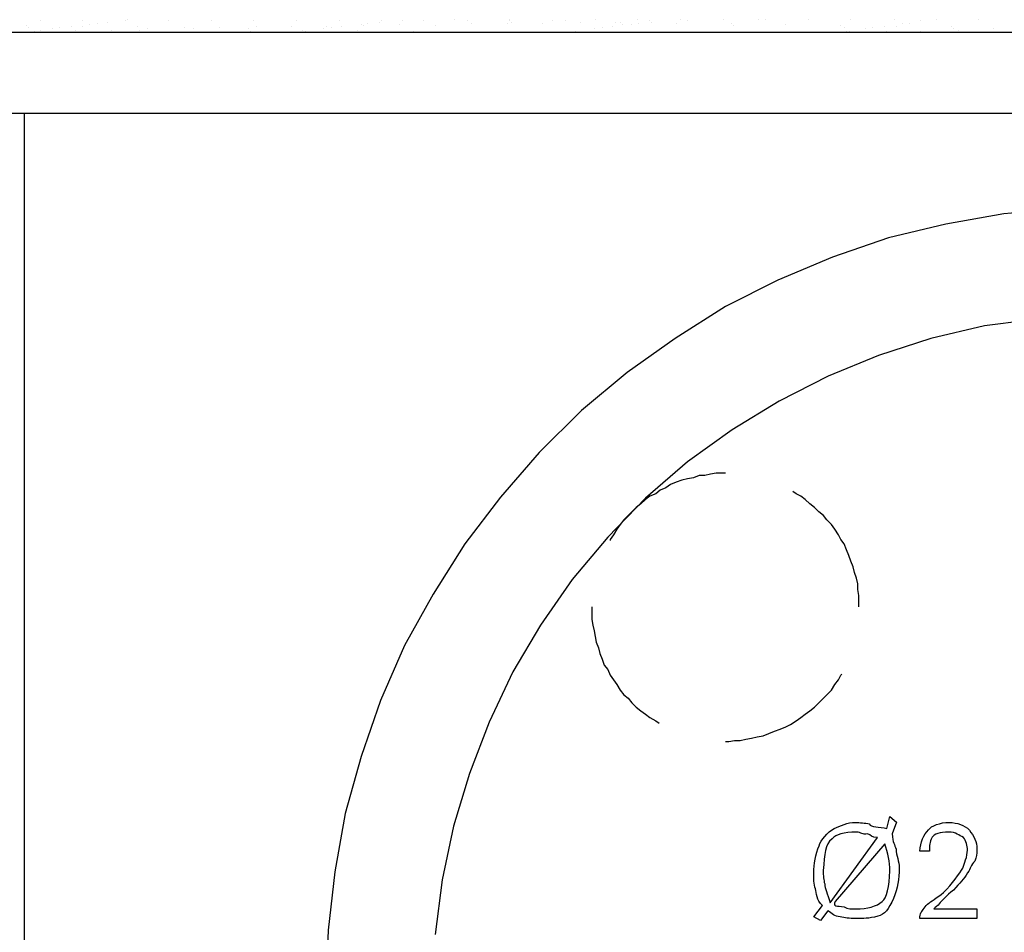
# Model space of a CAD drawing. Units: millimetres. Extents: x 2805.8 to 2823.4, y 1793 to 1797.7.
# Drawn here: x 2807.7 to 2808.4, y 1797 to 1797.7 of the extents above; entities that cross this region are included whole.
import ezdxf

# ---------------------------------------------------------------- set-up
doc = ezdxf.new("R2010")
doc.units = ezdxf.units.MM

msp = doc.modelspace()

# ---------------------------------------------------------------- linework, layer by layer
for p, q in [((2807.79711, 1797.66451), (2807.79711, 1797.66451)), ((2808.04009, 1797.66451), (2808.04009, 1797.66451)), ((2808.08075, 1797.66451), (2808.08075, 1797.66451)), ((2808.14425, 1797.66451), (2808.14425, 1797.66451)), ((2808.17555, 1797.66451), (2808.17555, 1797.66451)), ((2808.20775, 1797.66451), (2808.20775, 1797.66451)), ((2808.23905, 1797.66451), (2808.23905, 1797.66451)), ((2808.23905, 1797.66451), (2808.23905, 1797.66451)), ((2808.26531, 1797.66451), (2808.26531, 1797.66451)), ((2808.27039, 1797.66451), (2808.27039, 1797.66451)), ((2808.30255, 1797.66451), (2808.30255, 1797.66451)), ((2808.33389, 1797.66451), (2808.33389, 1797.66451)), ((2808.36605, 1797.66451), (2808.36605, 1797.66451)), ((2808.39739, 1797.66451), (2808.39739, 1797.66451)), ((2808.42873, 1797.66451), (2808.42873, 1797.66451)), ((2807.72259, 1797.66025), (2807.72259, 1797.66025)), ((2807.72429, 1797.65857), (2807.72429, 1797.65857)), ((2807.73277, 1797.66365), (2807.73277, 1797.66365)), ((2807.73277, 1797.65687), (2807.73277, 1797.65687)), ((2807.74207, 1797.65773), (2807.74207, 1797.65773)), ((2807.74715, 1797.65857), (2807.74715, 1797.65857)), ((2807.75561, 1797.65943), (2807.75561, 1797.65943)), ((2807.75899, 1797.65687), (2807.75899, 1797.65687)), ((2807.76409, 1797.66365), (2807.76409, 1797.66365)), ((2807.76409, 1797.65943), (2807.76409, 1797.65943)), ((2807.76917, 1797.66111), (2807.76917, 1797.66111)), ((2807.77509, 1797.66197), (2807.77509, 1797.66197)), ((2807.78273, 1797.66279), (2807.78273, 1797.66279)), ((2807.78527, 1797.65687), (2807.78527, 1797.65687)), ((2807.79627, 1797.66365), (2807.79627, 1797.66365)), ((2807.80473, 1797.65943), (2807.80473, 1797.65943)), ((2807.80643, 1797.65687), (2807.80643, 1797.65687)), ((2807.81235, 1797.65773), (2807.81235, 1797.65773)), ((2807.82759, 1797.66365), (2807.82759, 1797.66365)), ((2807.82759, 1797.66365), (2807.82759, 1797.66365)), ((2807.83945, 1797.65857), (2807.83945, 1797.65857)), ((2807.84623, 1797.65773), (2807.84623, 1797.65773)), ((2807.85977, 1797.66365), (2807.85977, 1797.66365)), ((2807.86569, 1797.65857), (2807.86569, 1797.65857)), ((2807.88685, 1797.65773), (2807.88685, 1797.65773)), ((2807.89109, 1797.66365), (2807.89109, 1797.66365)), ((2807.89277, 1797.65943), (2807.89277, 1797.65943)), ((2807.91905, 1797.65943), (2807.91905, 1797.65943)), ((2807.92241, 1797.66365), (2807.92241, 1797.66365)), ((2807.92747, 1797.65687), (2807.92747, 1797.65687)), ((2807.94275, 1797.65773), (2807.94275, 1797.65773)), ((2807.94525, 1797.65943), (2807.94525, 1797.65943)), ((2807.94865, 1797.65857), (2807.94865, 1797.65857)), ((2807.95459, 1797.66365), (2807.95459, 1797.66365)), ((2807.95627, 1797.65943), (2807.95627, 1797.65943)), ((2807.96813, 1797.65687), (2807.96813, 1797.65687)), ((2807.96813, 1797.65687), (2807.96813, 1797.65687)), ((2807.97069, 1797.66111), (2807.97069, 1797.66111)), ((2807.97235, 1797.66025), (2807.97235, 1797.66025)), ((2807.97577, 1797.66197), (2807.97577, 1797.66197)), ((2807.98419, 1797.66279), (2807.98419, 1797.66279)), ((2807.98419, 1797.66279), (2807.98419, 1797.66279)), ((2807.98591, 1797.66365), (2807.98591, 1797.66365)), ((2807.99947, 1797.66111), (2807.99947, 1797.66111)), ((2808.00115, 1797.66365), (2808.00115, 1797.66365)), ((2808.01725, 1797.66365), (2808.01725, 1797.66365)), ((2808.02571, 1797.66025), (2808.02571, 1797.66025)), ((2808.04941, 1797.66365), (2808.04941, 1797.66365)), ((2808.05279, 1797.66197), (2808.05279, 1797.66197)), ((2808.07903, 1797.66197), (2808.07903, 1797.66197)), ((2808.08075, 1797.66365), (2808.08075, 1797.66365)), ((2808.08243, 1797.66279), (2808.08243, 1797.66279)), ((2808.10527, 1797.66197), (2808.10527, 1797.66197)), ((2808.11291, 1797.66365), (2808.11291, 1797.66365)), ((2808.12223, 1797.66365), (2808.12223, 1797.66365)), ((2808.13323, 1797.66279), (2808.13323, 1797.66279)), ((2808.14339, 1797.65773), (2808.14339, 1797.65773)), ((2808.14931, 1797.65857), (2808.14931, 1797.65857)), ((2808.15693, 1797.65943), (2808.15693, 1797.65943)), ((2808.15949, 1797.66279), (2808.15949, 1797.66279)), ((2808.16285, 1797.66279), (2808.16285, 1797.66279)), ((2808.16455, 1797.66111), (2808.16455, 1797.66111)), ((2808.17133, 1797.66111), (2808.17133, 1797.66111)), ((2808.17641, 1797.66197), (2808.17641, 1797.66197)), ((2808.18487, 1797.66365), (2808.18487, 1797.66365)), ((2808.18573, 1797.66279), (2808.18573, 1797.66279)), ((2808.20435, 1797.66197), (2808.20435, 1797.66197)), ((2808.21281, 1797.66365), (2808.21281, 1797.66365)), ((2808.24497, 1797.66197), (2808.24497, 1797.66197)), ((2808.24669, 1797.66025), (2808.24669, 1797.66025)), ((2808.28563, 1797.66111), (2808.28563, 1797.66111)), ((2808.32629, 1797.66025), (2808.32629, 1797.66025)), ((2808.32881, 1797.65857), (2808.32881, 1797.65857)), ((2808.34489, 1797.65773), (2808.34489, 1797.65773)), ((2808.34999, 1797.65857), (2808.34999, 1797.65857)), ((2808.35845, 1797.65943), (2808.35845, 1797.65943)), ((2808.35845, 1797.65943), (2808.35845, 1797.65943)), ((2808.36777, 1797.65943), (2808.36777, 1797.65943)), ((2808.37197, 1797.66197), (2808.37197, 1797.66197)), ((2808.37707, 1797.66197), (2808.37707, 1797.66197)), ((2808.38553, 1797.66365), (2808.38553, 1797.66365)), ((2808.40839, 1797.65943), (2808.40839, 1797.65943)), ((2808.41009, 1797.65773), (2808.41009, 1797.65773)), ((2808.41349, 1797.65687), (2808.41349, 1797.65687)), ((2808.43973, 1797.65773), (2808.43973, 1797.65773)), ((2807.15449, 1797.65519), (2810.59449, 1797.65519)), ((2807.72177, 1797.65519), (2807.72177, 1797.65519)), ((2807.72851, 1797.65605), (2807.72851, 1797.65605)), ((2807.72851, 1797.65519), (2807.72851, 1797.65519)), ((2807.73023, 1797.65519), (2807.73023, 1797.65519)), ((2807.73023, 1797.65519), (2807.73023, 1797.65519)), ((2807.73023, 1797.65519), (2807.73023, 1797.65519)), ((2807.74633, 1797.65519), (2807.74633, 1797.65519)), ((2807.75647, 1797.65519), (2807.75647, 1797.65519)), ((2807.75647, 1797.65519), (2807.75647, 1797.65519)), ((2807.77763, 1797.65519), (2807.77763, 1797.65519)), ((2807.78273, 1797.65519), (2807.78273, 1797.65519)), ((2807.80897, 1797.65519), (2807.80897, 1797.65519)), ((2807.80897, 1797.65519), (2807.80897, 1797.65519)), ((2807.80897, 1797.65519), (2807.80897, 1797.65519)), ((2807.80897, 1797.65519), (2807.80897, 1797.65519)), ((2807.80983, 1797.65519), (2807.80983, 1797.65519)), ((2807.83521, 1797.65519), (2807.83521, 1797.65519)), ((2807.83521, 1797.65519), (2807.83521, 1797.65519)), ((2807.84113, 1797.65519), (2807.84113, 1797.65519)), ((2807.86061, 1797.65519), (2807.86061, 1797.65519)), ((2807.86061, 1797.65519), (2807.86061, 1797.65519)), ((2807.87333, 1797.65519), (2807.87333, 1797.65519)), ((2807.88685, 1797.65519), (2807.88685, 1797.65519)), ((2807.88685, 1797.65519), (2807.88685, 1797.65519)), ((2807.88685, 1797.65519), (2807.88685, 1797.65519)), ((2807.88857, 1797.65605), (2807.88857, 1797.65605)), ((2807.88939, 1797.65519), (2807.88939, 1797.65519)), ((2807.90463, 1797.65519), (2807.90463, 1797.65519)), ((2807.91309, 1797.65519), (2807.91309, 1797.65519)), ((2807.91309, 1797.65519), (2807.91309, 1797.65519)), ((2807.92157, 1797.65519), (2807.92157, 1797.65519)), ((2807.92919, 1797.65605), (2807.92919, 1797.65605)), ((2807.93683, 1797.65519), (2807.93683, 1797.65519)), ((2807.93935, 1797.65519), (2807.93935, 1797.65519)), ((2807.96559, 1797.65519), (2807.96559, 1797.65519)), ((2807.96559, 1797.65519), (2807.96559, 1797.65519)), ((2807.96559, 1797.65519), (2807.96559, 1797.65519)), ((2807.96813, 1797.65519), (2807.96813, 1797.65519)), ((2807.97069, 1797.65519), (2807.97069, 1797.65519)), ((2807.97069, 1797.65519), (2807.97069, 1797.65519)), ((2807.99185, 1797.65519), (2807.99185, 1797.65519)), ((2807.99185, 1797.65519), (2807.99185, 1797.65519)), ((2808.00029, 1797.65519), (2808.00029, 1797.65519)), ((2808.00963, 1797.65605), (2808.00963, 1797.65605)), ((2808.01807, 1797.65519), (2808.01807, 1797.65519)), ((2808.03163, 1797.65519), (2808.03163, 1797.65519)), ((2808.04433, 1797.65519), (2808.04433, 1797.65519)), ((2808.04433, 1797.65519), (2808.04433, 1797.65519)), ((2808.04433, 1797.65519), (2808.04433, 1797.65519)), ((2808.05027, 1797.65519), (2808.05027, 1797.65519)), ((2808.05109, 1797.65519), (2808.05109, 1797.65519)), ((2808.05109, 1797.65519), (2808.05109, 1797.65519)), ((2808.06379, 1797.65519), (2808.06379, 1797.65519)), ((2808.07057, 1797.65519), (2808.07057, 1797.65519)), ((2808.07057, 1797.65519), (2808.07057, 1797.65519)), ((2808.09091, 1797.65519), (2808.09091, 1797.65519)), ((2808.09513, 1797.65519), (2808.09513, 1797.65519)), ((2808.09599, 1797.65519), (2808.09599, 1797.65519)), ((2808.12137, 1797.65519), (2808.12137, 1797.65519)), ((2808.12137, 1797.65519), (2808.12137, 1797.65519)), ((2808.12137, 1797.65519), (2808.12137, 1797.65519)), ((2808.12137, 1797.65519), (2808.12137, 1797.65519)), ((2808.12223, 1797.65519), (2808.12223, 1797.65519)), ((2808.12223, 1797.65519), (2808.12223, 1797.65519)), ((2808.12223, 1797.65519), (2808.12223, 1797.65519)), ((2808.12729, 1797.65519), (2808.12729, 1797.65519)), ((2808.12983, 1797.65605), (2808.12983, 1797.65605)), ((2808.14847, 1797.65519), (2808.14847, 1797.65519)), ((2808.14847, 1797.65519), (2808.14847, 1797.65519)), ((2808.15863, 1797.65519), (2808.15863, 1797.65519)), ((2808.17133, 1797.65519), (2808.17133, 1797.65519)), ((2808.17473, 1797.65519), (2808.17473, 1797.65519)), ((2808.19079, 1797.65519), (2808.19079, 1797.65519)), ((2808.20097, 1797.65519), (2808.20097, 1797.65519)), ((2808.20097, 1797.65519), (2808.20097, 1797.65519)), ((2808.20097, 1797.65519), (2808.20097, 1797.65519)), ((2808.22213, 1797.65519), (2808.22213, 1797.65519)), ((2808.22721, 1797.65519), (2808.22721, 1797.65519)), ((2808.22721, 1797.65519), (2808.22721, 1797.65519)), ((2808.25175, 1797.65519), (2808.25175, 1797.65519)), ((2808.25347, 1797.65519), (2808.25347, 1797.65519)), ((2808.25347, 1797.65519), (2808.25347, 1797.65519)), ((2808.27971, 1797.65519), (2808.27971, 1797.65519)), ((2808.27971, 1797.65519), (2808.27971, 1797.65519)), ((2808.27971, 1797.65519), (2808.27971, 1797.65519)), ((2808.28563, 1797.65519), (2808.28563, 1797.65519)), ((2808.30595, 1797.65519), (2808.30595, 1797.65519)), ((2808.30595, 1797.65519), (2808.30595, 1797.65519)), ((2808.30595, 1797.65519), (2808.30595, 1797.65519)), ((2808.31697, 1797.65519), (2808.31697, 1797.65519)), ((2808.32119, 1797.65519), (2808.32119, 1797.65519)), ((2808.32119, 1797.65519), (2808.32119, 1797.65519)), ((2808.32119, 1797.65519), (2808.32119, 1797.65519)), ((2808.32289, 1797.65519), (2808.32289, 1797.65519)), ((2808.33049, 1797.65605), (2808.33049, 1797.65605)), ((2808.33135, 1797.65519), (2808.33135, 1797.65519)), ((2808.33135, 1797.65519), (2808.33135, 1797.65519)), ((2808.33135, 1797.65519), (2808.33135, 1797.65519)), ((2808.33303, 1797.65605), (2808.33303, 1797.65605)), ((2808.33303, 1797.65519), (2808.33303, 1797.65519)), ((2808.34913, 1797.65519), (2808.34913, 1797.65519)), ((2808.35759, 1797.65519), (2808.35759, 1797.65519)), ((2808.35759, 1797.65519), (2808.35759, 1797.65519)), ((2808.36013, 1797.65605), (2808.36013, 1797.65605)), ((2808.38047, 1797.65519), (2808.38047, 1797.65519)), ((2808.38385, 1797.65519), (2808.38385, 1797.65519)), ((2808.38553, 1797.65605), (2808.38553, 1797.65605)), ((2808.41009, 1797.65519), (2808.41009, 1797.65519)), ((2808.41009, 1797.65519), (2808.41009, 1797.65519)), ((2808.41009, 1797.65519), (2808.41009, 1797.65519)), ((2808.41263, 1797.65519), (2808.41263, 1797.65519)), ((2808.41349, 1797.65519), (2808.41349, 1797.65519)), ((2808.43633, 1797.65519), (2808.43633, 1797.65519)), ((2808.43633, 1797.65519), (2808.43633, 1797.65519)), ((2808.44397, 1797.65519), (2808.44397, 1797.65519)), ((2809.96965, 1797.59507), (2806.68881, 1797.59507)), ((2807.72091, 1797.59507), (2807.72091, 1793.42609)), ((2809.82995, 1797.59507), (2807.72091, 1797.59507)), ((2807.72091, 1797.59507), (2807.72091, 1793.42609)), ((2807.72091, 1797.59507), (2807.72091, 1793.42609)), ((2809.82995, 1797.59507), (2807.72091, 1797.59507)), ((2807.72091, 1797.59507), (2807.72091, 1793.42609)), ((2808.31611, 1797.59507), (2807.83605, 1797.59507)), ((2808.31611, 1797.59507), (2807.83605, 1797.59507)), ((2808.44735, 1797.52055), (2808.40417, 1797.51295)), ((2808.44735, 1797.52055), (2808.40417, 1797.51295)), ((2808.44735, 1797.52055), (2808.40417, 1797.51295)), ((2808.49137, 1797.52479), (2808.44735, 1797.52055)), ((2808.49137, 1797.52479), (2808.44735, 1797.52055)), ((2808.49137, 1797.52479), (2808.44735, 1797.52055)), ((2808.40417, 1797.51295), (2808.36183, 1797.50277)), ((2808.40417, 1797.51295), (2808.36183, 1797.50277)), ((2808.40417, 1797.51295), (2808.36183, 1797.50277)), ((2808.36183, 1797.50277), (2808.32033, 1797.48839)), ((2808.36183, 1797.50277), (2808.32033, 1797.48839)), ((2808.36183, 1797.50277), (2808.32033, 1797.48839)), ((2808.32033, 1797.48839), (2808.27971, 1797.47145)), ((2808.32033, 1797.48839), (2808.27971, 1797.47145)), ((2808.32033, 1797.48839), (2808.27971, 1797.47145)), ((2808.27971, 1797.47145), (2808.24077, 1797.45199)), ((2808.27971, 1797.47145), (2808.24077, 1797.45199)), ((2808.27971, 1797.47145), (2808.24077, 1797.45199)), ((2808.24077, 1797.45199), (2808.20349, 1797.42827)), ((2808.24077, 1797.45199), (2808.20349, 1797.42827)), ((2808.24077, 1797.45199), (2808.20349, 1797.42827)), ((2808.47359, 1797.44267), (2808.43295, 1797.43759)), ((2808.47359, 1797.44267), (2808.43295, 1797.43759)), ((2808.47359, 1797.44267), (2808.43295, 1797.43759)), ((2808.43295, 1797.43759), (2808.39315, 1797.42827)), ((2808.43295, 1797.43759), (2808.39315, 1797.42827)), ((2808.43295, 1797.43759), (2808.39315, 1797.42827)), ((2808.20349, 1797.42827), (2808.16795, 1797.40287)), ((2808.20349, 1797.42827), (2808.16795, 1797.40287)), ((2808.20349, 1797.42827), (2808.16795, 1797.40287)), ((2808.39315, 1797.42827), (2808.35421, 1797.41557)), ((2808.39315, 1797.42827), (2808.35421, 1797.41557)), ((2808.39315, 1797.42827), (2808.35421, 1797.41557)), ((2808.35421, 1797.41557), (2808.31697, 1797.40033)), ((2808.35421, 1797.41557), (2808.31697, 1797.40033)), ((2808.35421, 1797.41557), (2808.31697, 1797.40033)), ((2808.16795, 1797.40287), (2808.13407, 1797.37493)), ((2808.16795, 1797.40287), (2808.13407, 1797.37493)), ((2808.16795, 1797.40287), (2808.13407, 1797.37493)), ((2808.31697, 1797.40033), (2808.28055, 1797.38171)), ((2808.31697, 1797.40033), (2808.28055, 1797.38171)), ((2808.31697, 1797.40033), (2808.28055, 1797.38171)), ((2808.28055, 1797.38171), (2808.24583, 1797.36055)), ((2808.28055, 1797.38171), (2808.24583, 1797.36055)), ((2808.28055, 1797.38171), (2808.24583, 1797.36055)), ((2808.13407, 1797.37493), (2808.10273, 1797.34361)), ((2808.13407, 1797.37493), (2808.10273, 1797.34361)), ((2808.13407, 1797.37493), (2808.10273, 1797.34361)), ((2808.24583, 1797.36055), (2808.21281, 1797.33683)), ((2808.24583, 1797.36055), (2808.21281, 1797.33683)), ((2808.24583, 1797.36055), (2808.21281, 1797.33683)), ((2808.10273, 1797.34361), (2808.07397, 1797.31059)), ((2808.10273, 1797.34361), (2808.07397, 1797.31059)), ((2808.10273, 1797.34361), (2808.07397, 1797.31059)), ((2808.21281, 1797.33683), (2808.18147, 1797.30975)), ((2808.21281, 1797.33683), (2808.18147, 1797.30975)), ((2808.21281, 1797.33683), (2808.18147, 1797.30975)), ((2808.23399, 1797.32837), (2808.22973, 1797.32753)), ((2808.23399, 1797.32837), (2808.22973, 1797.32753)), ((2808.23399, 1797.32837), (2808.22973, 1797.32753)), ((2808.24077, 1797.32837), (2808.23399, 1797.32837)), ((2808.24077, 1797.32837), (2808.23399, 1797.32837)), ((2808.24077, 1797.32837), (2808.23399, 1797.32837)), ((2808.20435, 1797.32159), (2808.20011, 1797.31991)), ((2808.20435, 1797.32159), (2808.20011, 1797.31991)), ((2808.20435, 1797.32159), (2808.20011, 1797.31991)), ((2808.20857, 1797.32329), (2808.20435, 1797.32159)), ((2808.20857, 1797.32329), (2808.20435, 1797.32159)), ((2808.20857, 1797.32329), (2808.20435, 1797.32159)), ((2808.21281, 1797.32413), (2808.20857, 1797.32329)), ((2808.21281, 1797.32413), (2808.20857, 1797.32329)), ((2808.21281, 1797.32413), (2808.20857, 1797.32329)), ((2808.21705, 1797.32499), (2808.21281, 1797.32413)), ((2808.21705, 1797.32499), (2808.21281, 1797.32413)), ((2808.21705, 1797.32499), (2808.21281, 1797.32413)), ((2808.22127, 1797.32667), (2808.21705, 1797.32499)), ((2808.22127, 1797.32667), (2808.21705, 1797.32499)), ((2808.22127, 1797.32667), (2808.21705, 1797.32499)), ((2808.22553, 1797.32667), (2808.22127, 1797.32667)), ((2808.22553, 1797.32667), (2808.22127, 1797.32667)), ((2808.22553, 1797.32667), (2808.22127, 1797.32667)), ((2808.22973, 1797.32753), (2808.22553, 1797.32667)), ((2808.22973, 1797.32753), (2808.22553, 1797.32667)), ((2808.22973, 1797.32753), (2808.22553, 1797.32667)), ((2808.19251, 1797.31567), (2808.18911, 1797.31313)), ((2808.19251, 1797.31567), (2808.18911, 1797.31313)), ((2808.19251, 1797.31567), (2808.18911, 1797.31313)), ((2808.19673, 1797.31737), (2808.19251, 1797.31567)), ((2808.19673, 1797.31737), (2808.19251, 1797.31567)), ((2808.19673, 1797.31737), (2808.19251, 1797.31567)), ((2808.20011, 1797.31991), (2808.19673, 1797.31737)), ((2808.20011, 1797.31991), (2808.19673, 1797.31737)), ((2808.20011, 1797.31991), (2808.19673, 1797.31737)), ((2808.29323, 1797.31313), (2808.29071, 1797.31483)), ((2808.29323, 1797.31313), (2808.29071, 1797.31483)), ((2808.29323, 1797.31313), (2808.29071, 1797.31483)), ((2808.07397, 1797.31059), (2808.04769, 1797.27587)), ((2808.07397, 1797.31059), (2808.04769, 1797.27587)), ((2808.07397, 1797.31059), (2808.04769, 1797.27587)), ((2808.18147, 1797.30975), (2808.15355, 1797.28095)), ((2808.18147, 1797.30975), (2808.15355, 1797.28095)), ((2808.18147, 1797.30975), (2808.15355, 1797.28095)), ((2808.18147, 1797.30889), (2808.17809, 1797.30551)), ((2808.18147, 1797.30889), (2808.17809, 1797.30551)), ((2808.18147, 1797.30889), (2808.17809, 1797.30551)), ((2808.18487, 1797.31143), (2808.18147, 1797.30889)), ((2808.18487, 1797.31143), (2808.18147, 1797.30889)), ((2808.18487, 1797.31143), (2808.18147, 1797.30889)), ((2808.18911, 1797.31313), (2808.18487, 1797.31143)), ((2808.18911, 1797.31313), (2808.18487, 1797.31143)), ((2808.18911, 1797.31313), (2808.18487, 1797.31143)), ((2808.29663, 1797.31143), (2808.29323, 1797.31313)), ((2808.29663, 1797.31143), (2808.29323, 1797.31313)), ((2808.29663, 1797.31143), (2808.29323, 1797.31313)), ((2808.30001, 1797.30889), (2808.29663, 1797.31143)), ((2808.30001, 1797.30889), (2808.29663, 1797.31143)), ((2808.30001, 1797.30889), (2808.29663, 1797.31143)), ((2808.30341, 1797.30551), (2808.30001, 1797.30889)), ((2808.30341, 1797.30551), (2808.30001, 1797.30889)), ((2808.30341, 1797.30551), (2808.30001, 1797.30889)), ((2808.17133, 1797.29959), (2808.16877, 1797.29705)), ((2808.17133, 1797.29959), (2808.16877, 1797.29705)), ((2808.17133, 1797.29959), (2808.16877, 1797.29705)), ((2808.17473, 1797.30297), (2808.17133, 1797.29959)), ((2808.17473, 1797.30297), (2808.17133, 1797.29959)), ((2808.17473, 1797.30297), (2808.17133, 1797.29959)), ((2808.17809, 1797.30551), (2808.17473, 1797.30297)), ((2808.17809, 1797.30551), (2808.17473, 1797.30297)), ((2808.17809, 1797.30551), (2808.17473, 1797.30297)), ((2808.30679, 1797.30297), (2808.30341, 1797.30551)), ((2808.30679, 1797.30297), (2808.30341, 1797.30551)), ((2808.30679, 1797.30297), (2808.30341, 1797.30551)), ((2808.31019, 1797.29959), (2808.30679, 1797.30297)), ((2808.31019, 1797.29959), (2808.30679, 1797.30297)), ((2808.31019, 1797.29959), (2808.30679, 1797.30297)), ((2808.31357, 1797.29705), (2808.31019, 1797.29959)), ((2808.31357, 1797.29705), (2808.31019, 1797.29959)), ((2808.31357, 1797.29705), (2808.31019, 1797.29959)), ((2808.16541, 1797.29365), (2808.16285, 1797.29027)), ((2808.16541, 1797.29365), (2808.16285, 1797.29027)), ((2808.16541, 1797.29365), (2808.16285, 1797.29027)), ((2808.16877, 1797.29705), (2808.16541, 1797.29365)), ((2808.16877, 1797.29705), (2808.16541, 1797.29365)), ((2808.16877, 1797.29705), (2808.16541, 1797.29365)), ((2808.31611, 1797.29365), (2808.31357, 1797.29705)), ((2808.31611, 1797.29365), (2808.31357, 1797.29705)), ((2808.31611, 1797.29365), (2808.31357, 1797.29705)), ((2808.31951, 1797.29027), (2808.31611, 1797.29365)), ((2808.31951, 1797.29027), (2808.31611, 1797.29365)), ((2808.31951, 1797.29027), (2808.31611, 1797.29365)), ((2808.16031, 1797.28689), (2808.15777, 1797.28265)), ((2808.16031, 1797.28689), (2808.15777, 1797.28265)), ((2808.16031, 1797.28689), (2808.15777, 1797.28265)), ((2808.16285, 1797.29027), (2808.16031, 1797.28689)), ((2808.16285, 1797.29027), (2808.16031, 1797.28689)), ((2808.16285, 1797.29027), (2808.16031, 1797.28689)), ((2808.32203, 1797.28689), (2808.31951, 1797.29027)), ((2808.32203, 1797.28689), (2808.31951, 1797.29027)), ((2808.32203, 1797.28689), (2808.31951, 1797.29027)), ((2808.32457, 1797.28265), (2808.32203, 1797.28689)), ((2808.32457, 1797.28265), (2808.32203, 1797.28689)), ((2808.32457, 1797.28265), (2808.32203, 1797.28689)), ((2808.15355, 1797.28095), (2808.12729, 1797.24963)), ((2808.15355, 1797.28095), (2808.12729, 1797.24963)), ((2808.15355, 1797.28095), (2808.12729, 1797.24963)), ((2808.15777, 1797.28265), (2808.15525, 1797.27927)), ((2808.15777, 1797.28265), (2808.15525, 1797.27927)), ((2808.15777, 1797.28265), (2808.15525, 1797.27927)), ((2808.15525, 1797.27927), (2808.15525, 1797.27841)), ((2808.15525, 1797.27927), (2808.15525, 1797.27841)), ((2808.15525, 1797.27927), (2808.15525, 1797.27841)), ((2808.32629, 1797.27927), (2808.32457, 1797.28265)), ((2808.32629, 1797.27927), (2808.32457, 1797.28265)), ((2808.32629, 1797.27927), (2808.32457, 1797.28265)), ((2808.32881, 1797.27587), (2808.32629, 1797.27927)), ((2808.32881, 1797.27587), (2808.32629, 1797.27927)), ((2808.32881, 1797.27587), (2808.32629, 1797.27927)), ((2808.04769, 1797.27587), (2808.02403, 1797.23863)), ((2808.04769, 1797.27587), (2808.02403, 1797.23863)), ((2808.04769, 1797.27587), (2808.02403, 1797.23863)), ((2808.33049, 1797.27165), (2808.32881, 1797.27587)), ((2808.33049, 1797.27165), (2808.32881, 1797.27587)), ((2808.33049, 1797.27165), (2808.32881, 1797.27587)), ((2808.33221, 1797.26741), (2808.33049, 1797.27165)), ((2808.33221, 1797.26741), (2808.33049, 1797.27165)), ((2808.33221, 1797.26741), (2808.33049, 1797.27165)), ((2808.33389, 1797.26317), (2808.33221, 1797.26741)), ((2808.33389, 1797.26317), (2808.33221, 1797.26741)), ((2808.33389, 1797.26317), (2808.33221, 1797.26741)), ((2808.33557, 1797.25895), (2808.33389, 1797.26317)), ((2808.33557, 1797.25895), (2808.33389, 1797.26317)), ((2808.33557, 1797.25895), (2808.33389, 1797.26317)), ((2808.33643, 1797.25471), (2808.33557, 1797.25895)), ((2808.33643, 1797.25471), (2808.33557, 1797.25895)), ((2808.33643, 1797.25471), (2808.33557, 1797.25895)), ((2808.12729, 1797.24963), (2808.10359, 1797.21577)), ((2808.12729, 1797.24963), (2808.10359, 1797.21577)), ((2808.12729, 1797.24963), (2808.10359, 1797.21577)), ((2808.33813, 1797.25047), (2808.33643, 1797.25471)), ((2808.33813, 1797.25047), (2808.33643, 1797.25471)), ((2808.33813, 1797.25047), (2808.33643, 1797.25471)), ((2808.33897, 1797.24625), (2808.33813, 1797.25047)), ((2808.33897, 1797.24625), (2808.33813, 1797.25047)), ((2808.33897, 1797.24625), (2808.33813, 1797.25047)), ((2808.33897, 1797.24201), (2808.33897, 1797.24625)), ((2808.33897, 1797.24201), (2808.33897, 1797.24625)), ((2808.33897, 1797.24201), (2808.33897, 1797.24625)), ((2808.33981, 1797.23777), (2808.33897, 1797.24201)), ((2808.33981, 1797.23777), (2808.33897, 1797.24201)), ((2808.33981, 1797.23777), (2808.33897, 1797.24201)), ((2808.02403, 1797.23863), (2808.00285, 1797.20053)), ((2808.02403, 1797.23863), (2808.00285, 1797.20053)), ((2808.02403, 1797.23863), (2808.00285, 1797.20053)), ((2808.33981, 1797.22931), (2808.33981, 1797.23777)), ((2808.33981, 1797.22931), (2808.33981, 1797.23777)), ((2808.33981, 1797.22931), (2808.33981, 1797.23777)), ((2808.14169, 1797.22931), (2808.14169, 1797.21999)), ((2808.14169, 1797.22931), (2808.14169, 1797.21999)), ((2808.14169, 1797.22931), (2808.14169, 1797.21999)), ((2808.14169, 1797.21999), (2808.14253, 1797.21577)), ((2808.14169, 1797.21999), (2808.14253, 1797.21577)), ((2808.14169, 1797.21999), (2808.14253, 1797.21577)), ((2808.10359, 1797.21577), (2808.08327, 1797.18105)), ((2808.10359, 1797.21577), (2808.08327, 1797.18105)), ((2808.10359, 1797.21577), (2808.08327, 1797.18105)), ((2808.14253, 1797.21577), (2808.14339, 1797.21153)), ((2808.14253, 1797.21577), (2808.14339, 1797.21153)), ((2808.14253, 1797.21577), (2808.14339, 1797.21153)), ((2808.14339, 1797.21153), (2808.14425, 1797.20729)), ((2808.14339, 1797.21153), (2808.14425, 1797.20729)), ((2808.14339, 1797.21153), (2808.14425, 1797.20729)), ((2808.14425, 1797.20729), (2808.14507, 1797.20307)), ((2808.14425, 1797.20729), (2808.14507, 1797.20307)), ((2808.14425, 1797.20729), (2808.14507, 1797.20307)), ((2808.00285, 1797.20053), (2807.98507, 1797.15989)), ((2808.00285, 1797.20053), (2807.98507, 1797.15989)), ((2808.00285, 1797.20053), (2807.98507, 1797.15989)), ((2808.14507, 1797.20307), (2808.14677, 1797.19883)), ((2808.14507, 1797.20307), (2808.14677, 1797.19883)), ((2808.14507, 1797.20307), (2808.14677, 1797.19883)), ((2808.14677, 1797.19883), (2808.14761, 1797.19459)), ((2808.14677, 1797.19883), (2808.14761, 1797.19459)), ((2808.14677, 1797.19883), (2808.14761, 1797.19459)), ((2808.14761, 1797.19459), (2808.14931, 1797.19037)), ((2808.14761, 1797.19459), (2808.14931, 1797.19037)), ((2808.14761, 1797.19459), (2808.14931, 1797.19037)), ((2808.14931, 1797.19037), (2808.15099, 1797.18613)), ((2808.14931, 1797.19037), (2808.15099, 1797.18613)), ((2808.14931, 1797.19037), (2808.15099, 1797.18613)), ((2808.15099, 1797.18613), (2808.15355, 1797.18275)), ((2808.15099, 1797.18613), (2808.15355, 1797.18275)), ((2808.15099, 1797.18613), (2808.15355, 1797.18275)), ((2808.15355, 1797.18275), (2808.15525, 1797.17851)), ((2808.15355, 1797.18275), (2808.15525, 1797.17851)), ((2808.15355, 1797.18275), (2808.15525, 1797.17851)), ((2808.08327, 1797.18105), (2808.06551, 1797.14379)), ((2808.08327, 1797.18105), (2808.06551, 1797.14379)), ((2808.08327, 1797.18105), (2808.06551, 1797.14379)), ((2808.15525, 1797.17851), (2808.15777, 1797.17513)), ((2808.15525, 1797.17851), (2808.15777, 1797.17513)), ((2808.15525, 1797.17851), (2808.15777, 1797.17513)), ((2808.15777, 1797.17513), (2808.16031, 1797.17173)), ((2808.15777, 1797.17513), (2808.16031, 1797.17173)), ((2808.15777, 1797.17513), (2808.16031, 1797.17173)), ((2808.32203, 1797.17173), (2808.32457, 1797.17513)), ((2808.32203, 1797.17173), (2808.32457, 1797.17513)), ((2808.32203, 1797.17173), (2808.32457, 1797.17513)), ((2808.32457, 1797.17513), (2808.32629, 1797.17851)), ((2808.32457, 1797.17513), (2808.32629, 1797.17851)), ((2808.32457, 1797.17513), (2808.32629, 1797.17851)), ((2808.32629, 1797.17851), (2808.32711, 1797.17935)), ((2808.32629, 1797.17851), (2808.32711, 1797.17935)), ((2808.32629, 1797.17851), (2808.32711, 1797.17935)), ((2808.16031, 1797.17173), (2808.16285, 1797.16751)), ((2808.16031, 1797.17173), (2808.16285, 1797.16751)), ((2808.16031, 1797.17173), (2808.16285, 1797.16751)), ((2808.31951, 1797.16751), (2808.32203, 1797.17173)), ((2808.31951, 1797.16751), (2808.32203, 1797.17173)), ((2808.31951, 1797.16751), (2808.32203, 1797.17173)), ((2808.16285, 1797.16751), (2808.16541, 1797.16411)), ((2808.16285, 1797.16751), (2808.16541, 1797.16411)), ((2808.16285, 1797.16751), (2808.16541, 1797.16411)), ((2808.16541, 1797.16411), (2808.16877, 1797.16157)), ((2808.16541, 1797.16411), (2808.16877, 1797.16157)), ((2808.16541, 1797.16411), (2808.16877, 1797.16157)), ((2808.16877, 1797.16157), (2808.17133, 1797.15819)), ((2808.16877, 1797.16157), (2808.17133, 1797.15819)), ((2808.16877, 1797.16157), (2808.17133, 1797.15819)), ((2808.31019, 1797.15819), (2808.31357, 1797.16157)), ((2808.31019, 1797.15819), (2808.31357, 1797.16157)), ((2808.31019, 1797.15819), (2808.31357, 1797.16157)), ((2808.31357, 1797.16157), (2808.31611, 1797.16411)), ((2808.31357, 1797.16157), (2808.31611, 1797.16411)), ((2808.31357, 1797.16157), (2808.31611, 1797.16411)), ((2808.31611, 1797.16411), (2808.31951, 1797.16751)), ((2808.31611, 1797.16411), (2808.31951, 1797.16751)), ((2808.31611, 1797.16411), (2808.31951, 1797.16751)), ((2807.98507, 1797.15989), (2807.97069, 1797.11839)), ((2807.98507, 1797.15989), (2807.97069, 1797.11839)), ((2807.98507, 1797.15989), (2807.97069, 1797.11839)), ((2808.17133, 1797.15819), (2808.17473, 1797.15481)), ((2808.17133, 1797.15819), (2808.17473, 1797.15481)), ((2808.17133, 1797.15819), (2808.17473, 1797.15481)), ((2808.17473, 1797.15481), (2808.17809, 1797.15227)), ((2808.17473, 1797.15481), (2808.17809, 1797.15227)), ((2808.17473, 1797.15481), (2808.17809, 1797.15227)), ((2808.30341, 1797.15227), (2808.30679, 1797.15481)), ((2808.30341, 1797.15227), (2808.30679, 1797.15481)), ((2808.30341, 1797.15227), (2808.30679, 1797.15481)), ((2808.30679, 1797.15481), (2808.31019, 1797.15819)), ((2808.30679, 1797.15481), (2808.31019, 1797.15819)), ((2808.30679, 1797.15481), (2808.31019, 1797.15819)), ((2808.17809, 1797.15227), (2808.18147, 1797.14973)), ((2808.17809, 1797.15227), (2808.18147, 1797.14973)), ((2808.17809, 1797.15227), (2808.18147, 1797.14973)), ((2808.18147, 1797.14973), (2808.18487, 1797.14719)), ((2808.18147, 1797.14973), (2808.18487, 1797.14719)), ((2808.18147, 1797.14973), (2808.18487, 1797.14719)), ((2808.18487, 1797.14719), (2808.18911, 1797.14465)), ((2808.18487, 1797.14719), (2808.18911, 1797.14465)), ((2808.18487, 1797.14719), (2808.18911, 1797.14465)), ((2808.29323, 1797.14465), (2808.29663, 1797.14719)), ((2808.29323, 1797.14465), (2808.29663, 1797.14719)), ((2808.29323, 1797.14465), (2808.29663, 1797.14719)), ((2808.29663, 1797.14719), (2808.30001, 1797.14973)), ((2808.29663, 1797.14719), (2808.30001, 1797.14973)), ((2808.29663, 1797.14719), (2808.30001, 1797.14973)), ((2808.30001, 1797.14973), (2808.30341, 1797.15227)), ((2808.30001, 1797.14973), (2808.30341, 1797.15227)), ((2808.30001, 1797.14973), (2808.30341, 1797.15227)), ((2808.06551, 1797.14379), (2808.05109, 1797.10569)), ((2808.06551, 1797.14379), (2808.05109, 1797.10569)), ((2808.06551, 1797.14379), (2808.05109, 1797.10569)), ((2808.18911, 1797.14465), (2808.19165, 1797.14295)), ((2808.18911, 1797.14465), (2808.19165, 1797.14295)), ((2808.18911, 1797.14465), (2808.19165, 1797.14295)), ((2808.27717, 1797.13703), (2808.28139, 1797.13871)), ((2808.27717, 1797.13703), (2808.28139, 1797.13871)), ((2808.27717, 1797.13703), (2808.28139, 1797.13871)), ((2808.28139, 1797.13871), (2808.28563, 1797.14041)), ((2808.28139, 1797.13871), (2808.28563, 1797.14041)), ((2808.28139, 1797.13871), (2808.28563, 1797.14041)), ((2808.28563, 1797.14041), (2808.28903, 1797.14211)), ((2808.28563, 1797.14041), (2808.28903, 1797.14211)), ((2808.28563, 1797.14041), (2808.28903, 1797.14211)), ((2808.28903, 1797.14211), (2808.29323, 1797.14465)), ((2808.28903, 1797.14211), (2808.29323, 1797.14465)), ((2808.28903, 1797.14211), (2808.29323, 1797.14465)), ((2808.25601, 1797.13109), (2808.26023, 1797.13195)), ((2808.25601, 1797.13109), (2808.26023, 1797.13195)), ((2808.25601, 1797.13109), (2808.26023, 1797.13195)), ((2808.26023, 1797.13195), (2808.26447, 1797.13279)), ((2808.26023, 1797.13195), (2808.26447, 1797.13279)), ((2808.26023, 1797.13195), (2808.26447, 1797.13279)), ((2808.26447, 1797.13279), (2808.26871, 1797.13363)), ((2808.26447, 1797.13279), (2808.26871, 1797.13363)), ((2808.26447, 1797.13279), (2808.26871, 1797.13363)), ((2808.26871, 1797.13363), (2808.27293, 1797.13533)), ((2808.26871, 1797.13363), (2808.27293, 1797.13533)), ((2808.26871, 1797.13363), (2808.27293, 1797.13533)), ((2808.27293, 1797.13533), (2808.27717, 1797.13703)), ((2808.27293, 1797.13533), (2808.27717, 1797.13703)), ((2808.27293, 1797.13533), (2808.27717, 1797.13703)), ((2808.24077, 1797.12941), (2808.24329, 1797.12941)), ((2808.24077, 1797.12941), (2808.24329, 1797.12941)), ((2808.24077, 1797.12941), (2808.24329, 1797.12941)), ((2808.24329, 1797.12941), (2808.24755, 1797.13025)), ((2808.24329, 1797.12941), (2808.24755, 1797.13025)), ((2808.24329, 1797.12941), (2808.24755, 1797.13025)), ((2808.24755, 1797.13025), (2808.25175, 1797.13025)), ((2808.24755, 1797.13025), (2808.25175, 1797.13025)), ((2808.24755, 1797.13025), (2808.25175, 1797.13025)), ((2808.25175, 1797.13025), (2808.25601, 1797.13109)), ((2808.25175, 1797.13025), (2808.25601, 1797.13109)), ((2808.25175, 1797.13025), (2808.25601, 1797.13109)), ((2807.97069, 1797.11839), (2807.95881, 1797.07607)), ((2807.97069, 1797.11839), (2807.95881, 1797.07607)), ((2807.97069, 1797.11839), (2807.95881, 1797.07607)), ((2808.05109, 1797.10569), (2808.03923, 1797.06675)), ((2808.05109, 1797.10569), (2808.03923, 1797.06675)), ((2808.05109, 1797.10569), (2808.03923, 1797.06675)), ((2807.95881, 1797.07607), (2807.95121, 1797.03289)), ((2807.95881, 1797.07607), (2807.95121, 1797.03289)), ((2807.95881, 1797.07607), (2807.95121, 1797.03289)), ((2808.36059, 1797.06499), (2808.36269, 1797.07381)), ((2808.36059, 1797.06499), (2808.36269, 1797.07381)), ((2808.36269, 1797.07381), (2808.36777, 1797.06971)), ((2808.36269, 1797.07381), (2808.36777, 1797.06971)), ((2808.03923, 1797.06675), (2808.03081, 1797.02695)), ((2808.03923, 1797.06675), (2808.03081, 1797.02695)), ((2808.03923, 1797.06675), (2808.03081, 1797.02695)), ((2808.36777, 1797.06971), (2808.36445, 1797.06089)), ((2808.36777, 1797.06971), (2808.36445, 1797.06089)), ((2808.31859, 1797.00995), (2808.35353, 1797.05829)), ((2808.31859, 1797.00995), (2808.35353, 1797.05829)), ((2808.36059, 1797.06499), (2808.36059, 1797.06499)), ((2808.36059, 1797.06499), (2808.36059, 1797.06499)), ((2808.35895, 1797.05363), (2808.32213, 1797.01087)), ((2808.35895, 1797.05363), (2808.32213, 1797.01087)), ((2808.35895, 1797.05363), (2808.35895, 1797.05363)), ((2808.35895, 1797.05363), (2808.35895, 1797.05363)), ((2808.39205, 1797.04813), (2808.38499, 1797.04813)), ((2808.39205, 1797.04813), (2808.38499, 1797.04813)), ((2807.95121, 1797.03289), (2807.94613, 1796.98971)), ((2807.95121, 1797.03289), (2807.94613, 1796.98971)), ((2807.95121, 1797.03289), (2807.94613, 1796.98971)), ((2808.03081, 1797.02695), (2808.02571, 1796.98631)), ((2808.03081, 1797.02695), (2808.02571, 1796.98631)), ((2808.03081, 1797.02695), (2808.02571, 1796.98631)), ((2808.30625, 1796.99937), (2808.31285, 1797.00797)), ((2808.30625, 1796.99937), (2808.31285, 1797.00797)), ((2808.31671, 1797.00389), (2808.31131, 1796.99683)), ((2808.31671, 1797.00389), (2808.31131, 1796.99683)), ((2808.39535, 1797.00537), (2808.42731, 1797.00537)), ((2808.39535, 1797.00537), (2808.42731, 1797.00537)), ((2808.42731, 1797.00537), (2808.42731, 1796.99817)), ((2808.42731, 1797.00537), (2808.42731, 1796.99817)), ((2808.31131, 1796.99683), (2808.30625, 1796.99937)), ((2808.31131, 1796.99683), (2808.30625, 1796.99937)), ((2808.42731, 1796.99817), (2808.38499, 1796.99817)), ((2808.42731, 1796.99817), (2808.38499, 1796.99817)), ((2807.94613, 1796.98971), (2807.94443, 1796.94567)), ((2807.94613, 1796.98971), (2807.94443, 1796.94567)), ((2807.94613, 1796.98971), (2807.94443, 1796.94567))]:
    msp.add_line(p, q)
for points in [[(2808.32135, 1797.06505), (2808.32579, 1797.06689), (2808.33141, 1797.06951), (2808.33723, 1797.06951)], [(2808.32135, 1797.06505), (2808.32579, 1797.06689), (2808.33141, 1797.06951), (2808.33723, 1797.06951)], [(2808.33723, 1797.06951), (2808.34019, 1797.06921), (2808.34453, 1797.06907), (2808.34747, 1797.06837)], [(2808.33723, 1797.06951), (2808.34019, 1797.06921), (2808.34453, 1797.06907), (2808.34747, 1797.06837)], [(2808.34747, 1797.06837), (2808.34849, 1797.06549), (2808.35487, 1797.06653), (2808.36059, 1797.06499)], [(2808.34747, 1797.06837), (2808.34849, 1797.06549), (2808.35487, 1797.06653), (2808.36059, 1797.06499)], [(2808.39149, 1797.06399), (2808.39307, 1797.06689), (2808.40025, 1797.06951), (2808.40659, 1797.06951)], [(2808.39149, 1797.06399), (2808.39307, 1797.06689), (2808.40025, 1797.06951), (2808.40659, 1797.06951)], [(2808.40659, 1797.06951), (2808.41281, 1797.06921), (2808.41801, 1797.06759), (2808.42169, 1797.06379)], [(2808.40659, 1797.06951), (2808.41281, 1797.06921), (2808.41801, 1797.06759), (2808.42169, 1797.06379)], [(2808.31021, 1797.05207), (2808.31153, 1797.05631), (2808.31655, 1797.06217), (2808.32135, 1797.06505)], [(2808.31021, 1797.05207), (2808.31153, 1797.05631), (2808.31655, 1797.06217), (2808.32135, 1797.06505)], [(2808.33821, 1797.06231), (2808.32799, 1797.06209), (2808.32313, 1797.06069), (2808.31991, 1797.05737)], [(2808.33821, 1797.06231), (2808.32799, 1797.06209), (2808.32313, 1797.06069), (2808.31991, 1797.05737)], [(2808.34627, 1797.06103), (2808.34241, 1797.05977), (2808.34131, 1797.06231), (2808.33821, 1797.06231)], [(2808.34627, 1797.06103), (2808.34241, 1797.05977), (2808.34131, 1797.06231), (2808.33821, 1797.06231)], [(2808.35353, 1797.05829), (2808.34937, 1797.05807), (2808.34861, 1797.06019), (2808.34627, 1797.06103)], [(2808.35353, 1797.05829), (2808.34937, 1797.05807), (2808.34861, 1797.06019), (2808.34627, 1797.06103)], [(2808.36445, 1797.06089), (2808.36473, 1797.05455), (2808.36633, 1797.05293), (2808.36743, 1797.04975)], [(2808.36445, 1797.06089), (2808.36473, 1797.05455), (2808.36633, 1797.05293), (2808.36743, 1797.04975)], [(2808.38499, 1797.04813), (2808.38557, 1797.05489), (2808.38775, 1797.06039), (2808.39149, 1797.06399)], [(2808.38499, 1797.04813), (2808.38557, 1797.05489), (2808.38775, 1797.06039), (2808.39149, 1797.06399)], [(2808.39413, 1797.05849), (2808.39205, 1797.05469), (2808.39205, 1797.05249), (2808.39205, 1797.04813)], [(2808.39413, 1797.05849), (2808.39205, 1797.05469), (2808.39205, 1797.05249), (2808.39205, 1797.04813)], [(2808.40649, 1797.06231), (2808.39959, 1797.06209), (2808.39559, 1797.06103), (2808.39413, 1797.05849)], [(2808.40649, 1797.06231), (2808.39959, 1797.06209), (2808.39559, 1797.06103), (2808.39413, 1797.05849)], [(2808.41729, 1797.05835), (2808.41393, 1797.05977), (2808.41169, 1797.06231), (2808.40649, 1797.06231)], [(2808.41729, 1797.05835), (2808.41393, 1797.05977), (2808.41169, 1797.06231), (2808.40649, 1797.06231)], [(2808.42027, 1797.04897), (2808.42027, 1797.05221), (2808.41927, 1797.05575), (2808.41729, 1797.05835)], [(2808.42027, 1797.04897), (2808.42027, 1797.05221), (2808.41927, 1797.05575), (2808.41729, 1797.05835)], [(2808.42169, 1797.06379), (2808.42495, 1797.05927), (2808.42731, 1797.05517), (2808.42731, 1797.04947)], [(2808.42169, 1797.06379), (2808.42495, 1797.05927), (2808.42731, 1797.05517), (2808.42731, 1797.04947)], [(2808.30625, 1797.03253), (2808.30625, 1797.03775), (2808.30757, 1797.04635), (2808.31021, 1797.05207)], [(2808.30625, 1797.03253), (2808.30625, 1797.03775), (2808.30757, 1797.04635), (2808.31021, 1797.05207)], [(2808.31991, 1797.05737), (2808.31445, 1797.05321), (2808.31445, 1797.04629), (2808.31331, 1797.03381)], [(2808.31991, 1797.05737), (2808.31445, 1797.05321), (2808.31445, 1797.04629), (2808.31331, 1797.03381)], [(2808.36269, 1797.03345), (2808.36269, 1797.04007), (2808.36143, 1797.04685), (2808.35895, 1797.05363)], [(2808.36269, 1797.03345), (2808.36269, 1797.04007), (2808.36143, 1797.04685), (2808.35895, 1797.05363)], [(2808.36743, 1797.04975), (2808.36737, 1797.04481), (2808.36975, 1797.04085), (2808.36975, 1797.03563)], [(2808.36743, 1797.04975), (2808.36737, 1797.04481), (2808.36975, 1797.04085), (2808.36975, 1797.03563)], [(2808.41685, 1797.03563), (2808.41789, 1797.03895), (2808.42027, 1797.04417), (2808.42027, 1797.04897)], [(2808.41685, 1797.03563), (2808.41789, 1797.03895), (2808.42027, 1797.04417), (2808.42027, 1797.04897)], [(2808.42731, 1797.04947), (2808.42731, 1797.04587), (2808.42677, 1797.04361), (2808.42567, 1797.04085)], [(2808.42731, 1797.04947), (2808.42731, 1797.04587), (2808.42677, 1797.04361), (2808.42567, 1797.04085)], [(2808.42567, 1797.04085), (2808.42283, 1797.03797), (2808.42285, 1797.03521), (2808.42037, 1797.03211)], [(2808.42567, 1797.04085), (2808.42283, 1797.03797), (2808.42285, 1797.03521), (2808.42037, 1797.03211)], [(2808.30757, 1797.02033), (2808.30625, 1797.02343), (2808.30625, 1797.02787), (2808.30625, 1797.03253)], [(2808.30757, 1797.02033), (2808.30625, 1797.02343), (2808.30625, 1797.02787), (2808.30625, 1797.03253)], [(2808.31331, 1797.03381), (2808.31331, 1797.02999), (2808.31367, 1797.02675), (2808.31441, 1797.02385)], [(2808.31331, 1797.03381), (2808.31331, 1797.02999), (2808.31367, 1797.02675), (2808.31441, 1797.02385)], [(2808.35695, 1797.01095), (2808.36031, 1797.01277), (2808.36269, 1797.02223), (2808.36269, 1797.03345)], [(2808.35695, 1797.01095), (2808.36031, 1797.01277), (2808.36269, 1797.02223), (2808.36269, 1797.03345)], [(2808.36975, 1797.03563), (2808.36975, 1797.02753), (2808.36835, 1797.02067), (2808.36555, 1797.01305)], [(2808.36975, 1797.03563), (2808.36975, 1797.02753), (2808.36835, 1797.02067), (2808.36555, 1797.01305)], [(2808.40263, 1797.01743), (2808.40871, 1797.02385), (2808.41465, 1797.03169), (2808.41685, 1797.03563)], [(2808.40263, 1797.01743), (2808.40871, 1797.02385), (2808.41465, 1797.03169), (2808.41685, 1797.03563)], [(2808.42037, 1797.03211), (2808.41789, 1797.02709), (2808.41447, 1797.02477), (2808.41001, 1797.01933)], [(2808.42037, 1797.03211), (2808.41789, 1797.02709), (2808.41447, 1797.02477), (2808.41001, 1797.01933)], [(2808.31441, 1797.02385), (2808.31455, 1797.02019), (2808.31631, 1797.01707), (2808.31859, 1797.00995)], [(2808.31441, 1797.02385), (2808.31455, 1797.02019), (2808.31631, 1797.01707), (2808.31859, 1797.00995)], [(2808.31285, 1797.00797), (2808.30801, 1797.01185), (2808.30845, 1797.01693), (2808.30757, 1797.02033)], [(2808.31285, 1797.00797), (2808.30801, 1797.01185), (2808.30845, 1797.01693), (2808.30757, 1797.02033)], [(2808.39161, 1797.00961), (2808.39205, 1797.01003), (2808.39791, 1797.01405), (2808.40263, 1797.01743)], [(2808.39161, 1797.00961), (2808.39205, 1797.01003), (2808.39791, 1797.01405), (2808.40263, 1797.01743)], [(2808.41001, 1797.01933), (2808.40401, 1797.01475), (2808.40199, 1797.01165), (2808.40009, 1797.01009)], [(2808.41001, 1797.01933), (2808.40401, 1797.01475), (2808.40199, 1797.01165), (2808.40009, 1797.01009)], [(2808.32213, 1797.01087), (2808.32041, 1797.00707), (2808.32325, 1797.00763), (2808.32885, 1797.00685)], [(2808.32213, 1797.01087), (2808.32041, 1797.00707), (2808.32325, 1797.00763), (2808.32885, 1797.00685)], [(2808.33789, 1797.00537), (2808.34571, 1797.00529), (2808.35321, 1797.00721), (2808.35695, 1797.01095)], [(2808.33789, 1797.00537), (2808.34571, 1797.00529), (2808.35321, 1797.00721), (2808.35695, 1797.01095)], [(2808.36555, 1797.01305), (2808.36181, 1797.00523), (2808.35883, 1797.00107), (2808.35375, 1796.99993)], [(2808.36555, 1797.01305), (2808.36181, 1797.00523), (2808.35883, 1797.00107), (2808.35375, 1796.99993)], [(2808.38599, 1797.00289), (2808.38681, 1797.00395), (2808.38901, 1797.00777), (2808.39161, 1797.00961)], [(2808.38599, 1797.00289), (2808.38681, 1797.00395), (2808.38901, 1797.00777), (2808.39161, 1797.00961)], [(2808.40009, 1797.01009), (2808.39783, 1797.00691), (2808.39659, 1797.00691), (2808.39535, 1797.00537)], [(2808.40009, 1797.01009), (2808.39783, 1797.00691), (2808.39659, 1797.00691), (2808.39535, 1797.00537)], [(2808.32599, 1796.99959), (2808.32145, 1796.99987), (2808.32025, 1797.00177), (2808.31671, 1797.00389)], [(2808.32599, 1796.99959), (2808.32145, 1796.99987), (2808.32025, 1797.00177), (2808.31671, 1797.00389)], [(2808.32885, 1797.00685), (2808.33115, 1797.00529), (2808.33463, 1797.00537), (2808.33789, 1797.00537)], [(2808.32885, 1797.00685), (2808.33115, 1797.00529), (2808.33463, 1797.00537), (2808.33789, 1797.00537)], [(2808.35375, 1796.99993), (2808.34695, 1796.99817), (2808.34329, 1796.99817), (2808.33755, 1796.99817)], [(2808.35375, 1796.99993), (2808.34695, 1796.99817), (2808.34329, 1796.99817), (2808.33755, 1796.99817)], [(2808.38499, 1796.99817), (2808.38491, 1796.99987), (2808.38523, 1797.00141), (2808.38599, 1797.00289)], [(2808.38499, 1796.99817), (2808.38491, 1796.99987), (2808.38523, 1797.00141), (2808.38599, 1797.00289)], [(2808.33755, 1796.99817), (2808.33225, 1796.99817), (2808.32943, 1796.99867), (2808.32599, 1796.99959)], [(2808.33755, 1796.99817), (2808.33225, 1796.99817), (2808.32943, 1796.99867), (2808.32599, 1796.99959)]]:
    msp.add_open_spline(points, degree=3)

doc.saveas('drawing.dxf')
